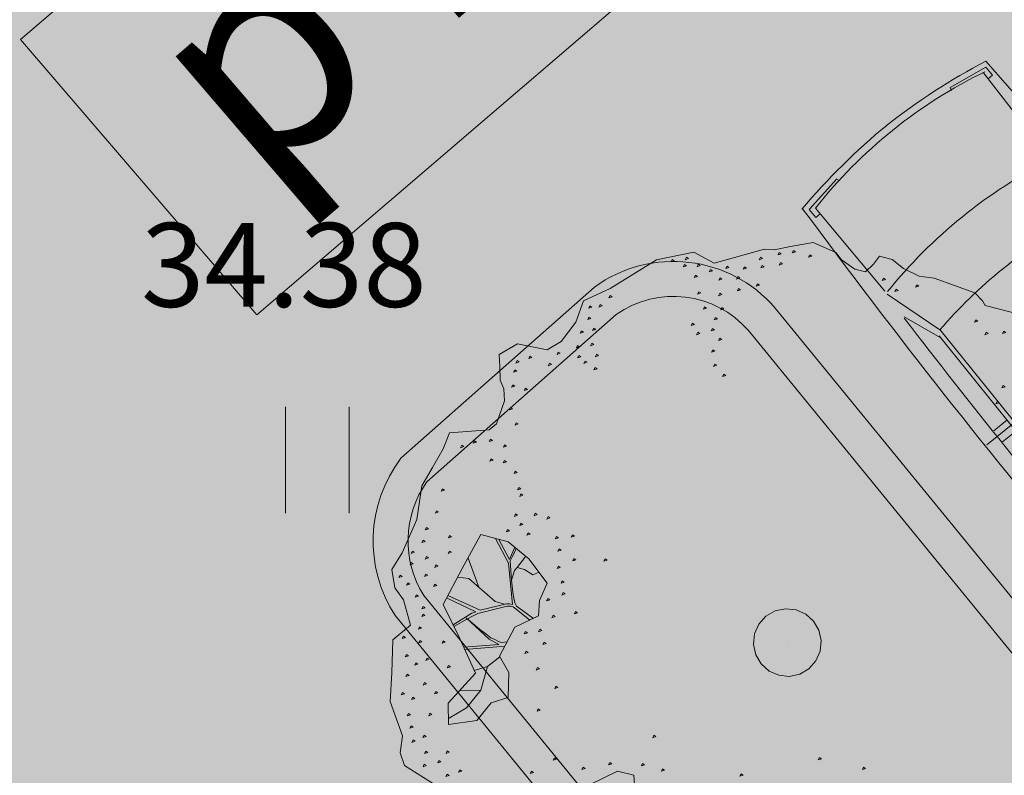
# Model space of a CAD drawing. Units: metres. Extents: x 661486 to 664636, y 6469492 to 6472220.
# Drawn here: x 661788 to 661795, y 6471843 to 6471848 of the extents above; entities that cross this region are included whole.
import ezdxf
from ezdxf.enums import TextEntityAlignment as Align

# ---------------------------------------------------------------- set-up
doc = ezdxf.new("R2010")
doc.units = ezdxf.units.M
doc.header["$LTSCALE"] = 0.5
doc.header["$MEASUREMENT"] = 0
for name, color, linetype in [('-geo-HALJASTUS', 8, 'Continuous'), ('-geo-KORGUS-EH2000', 8, 'Continuous'), ('-geo-VORMISTUS', 8, 'Continuous'), ('DP_krunt', 8, 'Continuous'), ('DP_suurim_lubatud_ehitisealune_pind', 30, 'Continuous'), ('DP_äärekivi', 1, 'Continuous')]:
    doc.layers.add(name, color=color, linetype=linetype)
doc.layers.add('DP_haljasala', color=7, linetype='Continuous', lineweight=0, true_color=0xd6ffad)
for name, color, linetype, lineweight in [('DP_parkimiskohad', 250, 'Continuous', 0), ('DP_puu', 106, 'Continuous', 15), ('leppemärgid', 250, 'Continuous', 0)]:
    doc.layers.add(name, color=color, linetype=linetype, lineweight=lineweight)
doc.layers.add('OL_muruala', color=7, linetype='Continuous', true_color=0xd7ffad)
doc.styles.add('Style-Arial', font='arial.ttf')
doc.styles.add('Style-INTL_ISO_ITALIC', font='INTL_ISO_ITALIC.shx')
doc.linetypes.add('äärekivi_KP', pattern='A,0.8,[130,ltypeshp.shx,S=0.125,R=0,X=0,Y=-0.125],0', length=0.8)

# ---------------------------------------------------------------- blocks, each defined once
blk = doc.blocks.new('HEIN_3')
at = {"layer": '-geo-HALJASTUS', "linetype": 'Continuous', "lineweight": 0}
for p, q in [((-0.2275, 0.3806), (-0.2275, -0.3805)), ((0.2275, 0.3806), (0.2275, -0.3805))]:
    blk.add_line(p, q, dxfattribs=at)
blk = doc.blocks.new('auto')
at = {"color": 7, "linetype": 'Continuous', "lineweight": 9}
for p, q in [((5958.33, 4941.03), (5985.7, 4945.49)), ((5958.33, 4934.02), (5958.33, 4941.03)), ((5985.62, 4945.45), (5986.29, 4943.62)), ((6084.31, 4945.49), (6083.65, 4943.5)), ((6111.68, 4941.03), (6084.31, 4945.49)), ((6111.68, 4934.02), (6111.68, 4941.03)), ((5962.11, 4934.02), (5958.33, 4934.02)), ((5963.42, 4865.87), (5962.02, 4939.1)), ((6106.59, 4865.87), (6107.99, 4939.1)), ((6107.9, 4934.02), (6111.68, 4934.02)), ((5963.39, 4863.32), (5975.97, 4822.24)), ((6106.49, 4865.08), (6093.58, 4822.92)), ((5972.97, 4818.1), (5962.78, 4844.21)), ((6097.04, 4818.1), (6107.23, 4844.21)), ((5976.12, 4822.55), (5976.12, 4662.04)), ((6093.22, 4822.55), (6093.22, 4662.04)), ((5972.97, 4819.37), (5972.97, 4665.86)), ((6097.04, 4819.37), (6097.04, 4665.86)), ((5951.97, 4741.66), (5977.42, 4741.66)), ((5961.51, 4746.12), (5972.97, 4746.12)), ((6118.05, 4741.66), (6092.59, 4741.66)), ((6108.5, 4746.12), (6097.04, 4746.12)), ((5961.51, 4736.57), (5972.97, 4736.57)), ((6108.5, 4736.57), (6097.04, 4736.57)), ((5972.33, 4665.86), (5961.51, 4622.55)), ((5976.26, 4660.83), (5964.05, 4613.31)), ((6092.93, 4660.83), (6105.14, 4613.31)), ((6097.68, 4665.86), (6108.5, 4622.55)), ((5937.43, 4630.9), (5959.5, 4627.01)), ((5938.6, 4624.5), (5937.43, 4630.9)), ((6132.58, 4630.9), (6110.51, 4627.01)), ((6131.41, 4624.5), (6132.58, 4630.9)), ((5961.24, 4614.21), (5938.6, 4624.5)), ((5959.5, 4627.01), (5961.82, 4621.77)), ((5961.82, 4621.77), (5961.82, 4614.21)), ((6110.51, 4627.01), (6108.19, 4621.77)), ((6108.19, 4621.77), (6108.19, 4614.21)), ((6108.77, 4614.21), (6131.41, 4624.5)), ((5964.19, 4612.63), (5964.87, 4498.57)), ((6105.82, 4612.63), (6105.14, 4498.57)), ((5960.12, 4512.83), (5960.12, 4495.86)), ((5964.19, 4512.83), (5960.12, 4512.83)), ((6105.82, 4512.83), (6109.89, 4512.83)), ((6109.89, 4512.83), (6109.89, 4495.86)), ((5960.12, 4495.86), (5996.07, 4491.11)), ((5996.07, 4491.11), (5996.71, 4494.72)), ((6073.94, 4491.11), (6073.3, 4494.72)), ((6109.89, 4495.86), (6073.94, 4491.11))]:
    blk.add_line(p, q, dxfattribs=at)
for centre, radius, start, end in [((6039.13, 4516.11), 436.39, 90.57396, 101.18433), ((6035.66, 4616.99), 330.41, 77.14555, 102.85445), ((6030.69, 4524.4), 428.1, 78.74382, 89.47746), ((11008.12, 4731.3), 5057.49, 177.58722, 181.16594), ((1061.22, 4731.3), 5057.49, 358.83273, 2.41278), ((6036.72, 4529.62), 342.63, 78.25115, 102.1402), ((12141.09, 4715.27), 6180.27, 178.81044, 180.859598), ((-71.08, 4715.27), 6180.27, 359.140402, 1.18956), ((6036.72, 4485.04), 342.63, 80.4478, 100.21304), ((6036.72, 4999.55), 342.63, 259.78696, 279.5522), ((11008.12, 4731.3), 5057.49, 181.27852, 182.73395), ((1061.22, 4731.3), 5057.49, 357.26605, 358.71803), ((6034.26, 4945.31), 340.15, 257.97186, 282.02814), ((6035.41, 4954.03), 460.88, 261.19535, 278.80465), ((6034.46, 5009.47), 525.14, 261.521, 270.0324), ((6034.31, 4749.82), 261.88, 261.75141, 278.81916), ((6034.89, 5009.47), 525.14, 269.9676, 278.479)]:
    blk.add_arc(centre, radius, start, end, dxfattribs=at)
blk = doc.blocks.new('ALBERO_TOP')
at = {"color": 0}
for p, q in [((0, 0), (0, 0)), ((0, 0), (0, 0)), ((-0.02, -1.49), (-0.0894, -1.4603)), ((0.4728, -1.6471), (0.4008, -1.446)), ((0.6928, -1.6194), (0.66, -1.51)), ((0.1332, -1.6589), (-0.0021, -1.7545))]:
    blk.add_line(p, q, dxfattribs=at)
for points in [[(1.21, -1.61), (1.15, -1.8), (1.09, -1.84), (1, -1.85), (0.84, -1.96), (0.69, -1.99), (0.52, -2.03), (0.42, -1.96), (0.3, -2.03), (0.25, -2.09), (0.16, -2.13), (0.06, -2.1), (-0.13, -2.07), (-0.31, -2.09), (-0.42, -2.06), (-0.53, -2.03), (-0.62, -2.02), (-0.69, -1.82), (-0.73, -1.79), (-0.86, -1.78), (-0.92, -1.8), (-0.96, -1.83), (-1.03, -1.85), (-1.09, -1.87), (-1.17, -1.79), (-1.18, -1.63), (-1.24, -1.57), (-1.36, -1.52), (-1.48, -1.51), (-1.58, -1.39), (-1.79, -1.19), (-1.88, -1.01), (-1.85, -0.89), (-1.99, -0.65), (-2, -0.6), (-2.04, -0.52), (-2.09, -0.41), (-2.07, -0.28), (-2.04, -0.24), (-2.01, -0.16), (-2.01, -0.1), (-2.06, -0.07), (-2.11, -0.05), (-2.11, 0.02), (-2.08, 0.09), (-2.06, 0.18), (-2.07, 0.26), (-2.05, 0.49), (-2.02, 0.54), (-2, 0.56), (-2, 0.63), (-2, 0.73)], [(-1.609, 0.772), (-1.613, 0.76), (-1.599, 0.757), (-1.609, 0.772)], [(-1.519, 0.762), (-1.523, 0.75), (-1.509, 0.747), (-1.519, 0.762)], [(0.9851, -0.576), (0.8896, -0.6087), (0.89, -0.6987), (1.0014, -0.8269)], [(-1.889, 0.702), (-1.893, 0.69), (-1.879, 0.687), (-1.889, 0.702)], [(-1.859, 0.612), (-1.863, 0.6), (-1.849, 0.597), (-1.859, 0.612)], [(-1.909, 0.542), (-1.913, 0.53), (-1.899, 0.527), (-1.909, 0.542)], [(0.541, 0.572), (0.537, 0.56), (0.551, 0.557), (0.541, 0.572)], [(0.551, 0.332), (0.547, 0.32), (0.561, 0.317), (0.551, 0.332)], [(-2.009, 0.192), (-2.013, 0.18), (-1.999, 0.177), (-2.009, 0.192)], [(0, 0.18), (0.0556, 0.1712), (0.1058, 0.1456), (0.1456, 0.1058), (0.1712, 0.0556), (0.18, 0), (0.1712, -0.0556), (0.1456, -0.1058), (0.1058, -0.1456), (0.0556, -0.1712), (0, -0.18), (-0.0556, -0.1712), (-0.1058, -0.1456), (-0.1456, -0.1058), (-0.1712, -0.0556), (-0.18, 0), (-0.1712, 0.0556), (-0.1456, 0.1058), (-0.1058, 0.1456), (-0.0556, 0.1712), (0, 0.18)], [(-1.959, 0.092), (-1.963, 0.08), (-1.949, 0.077), (-1.959, 0.092)], [(-1.999, 0.012), (-2.003, 0), (-1.989, -0.003), (-1.999, 0.012)], [(0.741, -0.048), (0.737, -0.06), (0.751, -0.063), (0.741, -0.048)], [(-2.019, -0.398), (-2.023, -0.41), (-2.009, -0.413), (-2.019, -0.398)], [(0.821, -0.458), (0.817, -0.47), (0.831, -0.473), (0.821, -0.458)], [(-2.019, -0.488), (-2.023, -0.5), (-2.009, -0.503), (-2.019, -0.488)], [(-1.989, -0.558), (-1.993, -0.57), (-1.979, -0.573), (-1.989, -0.558)], [(-1.939, -0.538), (-1.943, -0.55), (-1.929, -0.553), (-1.939, -0.538)], [(0.661, -0.548), (0.657, -0.56), (0.671, -0.563), (0.661, -0.548)], [(0.821, -0.568), (0.817, -0.58), (0.831, -0.583), (0.821, -0.568)], [(-1.939, -0.648), (-1.943, -0.66), (-1.929, -0.663), (-1.939, -0.648)], [(-1.899, -0.628), (-1.903, -0.64), (-1.889, -0.643), (-1.899, -0.628)], [(-1.799, -0.628), (-1.803, -0.64), (-1.789, -0.643), (-1.799, -0.628)], [(-1.289, -0.678), (-1.293, -0.69), (-1.279, -0.693), (-1.289, -0.678)], [(-1.869, -0.718), (-1.873, -0.73), (-1.859, -0.733), (-1.869, -0.718)], [(-1.749, -0.718), (-1.753, -0.73), (-1.739, -0.733), (-1.749, -0.718)], [(-1.809, -0.738), (-1.813, -0.75), (-1.799, -0.753), (-1.809, -0.738)], [(-1.629, -0.778), (-1.633, -0.79), (-1.619, -0.793), (-1.629, -0.778)], [(-1.469, -0.748), (-1.473, -0.76), (-1.459, -0.763), (-1.469, -0.748)], [(-1.399, -0.768), (-1.403, -0.78), (-1.389, -0.783), (-1.399, -0.768)], [(-1.329, -0.738), (-1.333, -0.75), (-1.319, -0.753), (-1.329, -0.738)], [(0.861, -0.738), (0.857, -0.75), (0.871, -0.753), (0.861, -0.738)], [(-1.849, -0.808), (-1.853, -0.82), (-1.839, -0.823), (-1.849, -0.808)], [(-1.779, -0.828), (-1.783, -0.84), (-1.769, -0.843), (-1.779, -0.828)], [(-1.699, -0.808), (-1.703, -0.82), (-1.689, -0.823), (-1.699, -0.808)], [(-1.569, -0.798), (-1.573, -0.81), (-1.559, -0.813), (-1.569, -0.798)], [(-1.509, -0.798), (-1.513, -0.81), (-1.499, -0.813), (-1.509, -0.798)], [(-1.809, -0.888), (-1.813, -0.9), (-1.799, -0.903), (-1.809, -0.888)], [(-1.609, -0.868), (-1.613, -0.88), (-1.599, -0.883), (-1.609, -0.868)], [(-1.469, -0.868), (-1.473, -0.88), (-1.459, -0.883), (-1.469, -0.868)], [(0.921, -0.868), (0.917, -0.88), (0.931, -0.883), (0.921, -0.868)], [(-1.679, -0.918), (-1.683, -0.93), (-1.669, -0.933), (-1.679, -0.918)], [(-1.509, -0.908), (-1.513, -0.92), (-1.499, -0.923), (-1.509, -0.908)], [(-1.819, -0.958), (-1.823, -0.97), (-1.809, -0.973), (-1.819, -0.958)], [(-1.759, -0.958), (-1.763, -0.97), (-1.749, -0.973), (-1.759, -0.958)], [(-1.839, -1.028), (-1.843, -1.04), (-1.829, -1.043), (-1.839, -1.028)], [(-1.799, -1.028), (-1.803, -1.04), (-1.789, -1.043), (-1.799, -1.028)], [(-0.179, -1.038), (-0.183, -1.05), (-0.169, -1.053), (-0.179, -1.038)], [(0.911, -1.028), (0.907, -1.04), (0.921, -1.043), (0.911, -1.028)], [(-1.809, -1.098), (-1.813, -1.11), (-1.799, -1.113), (-1.809, -1.098)], [(0.131, -1.118), (0.127, -1.13), (0.141, -1.133), (0.131, -1.118)], [(0.541, -1.118), (0.537, -1.13), (0.551, -1.133), (0.541, -1.118)], [(1.011, -1.128), (1.007, -1.14), (1.021, -1.143), (1.011, -1.128)], [(-0.139, -1.198), (-0.143, -1.21), (-0.129, -1.213), (-0.139, -1.198)], [(0.681, -1.178), (0.677, -1.19), (0.691, -1.193), (0.681, -1.178)], [(-0.259, -1.238), (-0.263, -1.25), (-0.249, -1.253), (-0.259, -1.238)], [(-0.009, -1.228), (-0.013, -1.24), (0.001, -1.243), (-0.009, -1.228)], [(0.051, -1.208), (0.047, -1.22), (0.061, -1.223), (0.051, -1.208)], [(0.181, -1.228), (0.177, -1.24), (0.191, -1.243), (0.181, -1.228)], [(0.331, -1.238), (0.327, -1.25), (0.341, -1.253), (0.331, -1.238)], [(0.471, -1.238), (0.467, -1.25), (0.481, -1.253), (0.471, -1.238)], [(-0.169, -1.288), (-0.173, -1.3), (-0.159, -1.303), (-0.169, -1.288)], [(-0.079, -1.268), (-0.083, -1.28), (-0.069, -1.283), (-0.079, -1.268)], [(0.101, -1.278), (0.097, -1.29), (0.111, -1.293), (0.101, -1.278)], [(0.271, -1.278), (0.267, -1.29), (0.281, -1.293), (0.271, -1.278)], [(-1.219, -1.358), (-1.223, -1.37), (-1.209, -1.373), (-1.219, -1.358)], [(-1.149, -1.348), (-1.153, -1.36), (-1.139, -1.363), (-1.149, -1.348)], [(-0.229, -1.318), (-0.233, -1.33), (-0.219, -1.333), (-0.229, -1.318)], [(0.66, -1.36), (0.71, -1.44), (0.82, -1.49), (0.88, -1.63), (0.77, -1.66), (0.58, -1.56), (0.42, -1.69), (0.27, -1.82), (0.06, -1.77), (-0.14, -1.72), (-0.14, -1.57), (-0.0804, -1.4409), (0.0192, -1.3137), (0.12, -1.33), (0.2, -1.3137), (0.29, -1.42), (0.46, -1.46), (0.53, -1.39), (0.66, -1.36)], [(0.2198, -1.3371), (0.18, -1.441), (0.167, -1.451), (0.151, -1.461), (0.133, -1.469), (0.113, -1.478), (0.067, -1.496), (0.0533, -1.502), (-0.044, -1.535), (-0.068, -1.53), (-0.09, -1.525), (-0.1169, -1.52)], [(0.3684, -1.7347), (0.2959, -1.6596), (0.27, -1.63), (0.1927, -1.4889), (0.187, -1.471), (0.188, -1.457), (0.1905, -1.4496), (0.2334, -1.3531)], [(0.301, -1.348), (0.297, -1.36), (0.311, -1.363), (0.301, -1.348)], [(0.401, -1.318), (0.397, -1.33), (0.411, -1.333), (0.401, -1.318)], [(-1.539, -1.368), (-1.543, -1.38), (-1.529, -1.383), (-1.539, -1.368)], [(-1.479, -1.408), (-1.483, -1.42), (-1.469, -1.423), (-1.479, -1.408)], [(-1.349, -1.408), (-1.353, -1.42), (-1.339, -1.423), (-1.349, -1.408)], [(-1.269, -1.398), (-1.273, -1.41), (-1.259, -1.413), (-1.269, -1.398)], [(-1.169, -1.408), (-1.173, -1.42), (-1.159, -1.423), (-1.169, -1.408)], [(-0.319, -1.388), (-0.323, -1.4), (-0.309, -1.403), (-0.319, -1.388)], [(-0.0257, -1.3709), (-0.003, -1.3992), (-0.02, -1.45), (-0.02, -1.49), (-0.0012, -1.499), (0.0533, -1.502)], [(-1.459, -1.458), (-1.463, -1.47), (-1.449, -1.473), (-1.459, -1.458)], [(-1.399, -1.448), (-1.403, -1.46), (-1.389, -1.463), (-1.399, -1.448)], [(-1.189, -1.448), (-1.193, -1.46), (-1.179, -1.463), (-1.189, -1.448)], [(-0.319, -1.458), (-0.323, -1.47), (-0.309, -1.473), (-0.319, -1.458)], [(-0.14, -1.6404), (-0.03, -1.54), (0.176, -1.464), (0.177, -1.479), (0.1807, -1.4955), (0.2496, -1.621), (0.2173, -1.8078)], [(0.3755, -1.4401), (0.3861, -1.468), (0.385, -1.486), (0.38, -1.506), (0.376, -1.529), (0.368, -1.55), (0.36, -1.568), (0.348, -1.6), (0.3078, -1.6841), (0.386, -1.537), (0.4, -1.48), (0.4621, -1.6558)], [(0.4628, -1.4572), (0.5292, -1.5072), (0.5665, -1.5709)], [(-1.319, -1.468), (-1.323, -1.48), (-1.309, -1.483), (-1.319, -1.468)], [(-1.239, -1.468), (-1.243, -1.48), (-1.229, -1.483), (-1.239, -1.468)], [(-0.209, -1.468), (-0.213, -1.48), (-0.199, -1.483), (-0.209, -1.468)], [(0.1109, -1.7821), (0.1011, -1.7232), (0.1839, -1.5574), (0.186, -1.5053)], [(0.5292, -1.5072), (0.66, -1.51), (0.77, -1.56), (0.8486, -1.6386)], [(1.101, -1.498), (1.097, -1.51), (1.111, -1.513), (1.101, -1.498)], [(-1.179, -1.558), (-1.183, -1.57), (-1.169, -1.573), (-1.179, -1.558)], [(-0.399, -1.558), (-0.403, -1.57), (-0.389, -1.573), (-0.399, -1.558)], [(-0.289, -1.558), (-0.293, -1.57), (-0.279, -1.573), (-0.289, -1.558)], [(-0.249, -1.518), (-0.253, -1.53), (-0.239, -1.533), (-0.249, -1.518)], [(-0.1209, -1.5286), (-0.05, -1.54), (-0.14, -1.621)], [(1.141, -1.558), (1.137, -1.57), (1.151, -1.573), (1.141, -1.558)], [(-1.109, -1.588), (-1.113, -1.6), (-1.099, -1.603), (-1.109, -1.588)], [(-0.509, -1.618), (-0.513, -1.63), (-0.499, -1.633), (-0.509, -1.618)], [(-0.429, -1.578), (-0.433, -1.59), (-0.419, -1.593), (-0.429, -1.578)], [(-0.199, -1.578), (-0.203, -1.59), (-0.189, -1.593), (-0.199, -1.578)], [(1.021, -1.588), (1.017, -1.6), (1.031, -1.603), (1.021, -1.588)], [(1.081, -1.618), (1.077, -1.63), (1.091, -1.633), (1.081, -1.618)], [(0.2315, -1.8078), (0.2631, -1.6422), (0.2766, -1.6596), (0.3609, -1.7412)], [(-1.119, -1.698), (-1.123, -1.71), (-1.109, -1.713), (-1.119, -1.698)], [(-0.949, -1.678), (-0.953, -1.69), (-0.939, -1.693), (-0.949, -1.678)], [(-0.759, -1.678), (-0.763, -1.69), (-0.749, -1.693), (-0.759, -1.678)], [(-0.629, -1.708), (-0.633, -1.72), (-0.619, -1.723), (-0.629, -1.708)], [(-0.549, -1.688), (-0.553, -1.7), (-0.539, -1.703), (-0.549, -1.688)], [(0.581, -1.698), (0.577, -1.71), (0.591, -1.713), (0.581, -1.698)], [(1.051, -1.698), (1.047, -1.71), (1.061, -1.713), (1.051, -1.698)], [(1.121, -1.688), (1.117, -1.7), (1.131, -1.703), (1.121, -1.688)], [(-1.079, -1.758), (-1.083, -1.77), (-1.069, -1.773), (-1.079, -1.758)], [(-1.029, -1.758), (-1.033, -1.77), (-1.019, -1.773), (-1.029, -1.758)], [(-0.949, -1.748), (-0.953, -1.76), (-0.939, -1.763), (-0.949, -1.748)], [(-0.829, -1.728), (-0.833, -1.74), (-0.819, -1.743), (-0.829, -1.728)], [(-0.539, -1.758), (-0.543, -1.77), (-0.529, -1.773), (-0.539, -1.758)], [(0.461, -1.758), (0.457, -1.77), (0.471, -1.773), (0.461, -1.758)], [(0.731, -1.728), (0.727, -1.74), (0.741, -1.743), (0.731, -1.728)], [(0.851, -1.728), (0.847, -1.74), (0.861, -1.743), (0.851, -1.728)], [(0.971, -1.728), (0.967, -1.74), (0.981, -1.743), (0.971, -1.728)], [(-0.639, -1.788), (-0.643, -1.8), (-0.629, -1.803), (-0.639, -1.788)], [(0.571, -1.818), (0.567, -1.83), (0.581, -1.833), (0.571, -1.818)], [(0.701, -1.798), (0.697, -1.81), (0.711, -1.813), (0.701, -1.798)], [(0.941, -1.808), (0.937, -1.82), (0.951, -1.823), (0.941, -1.808)], [(1.011, -1.778), (1.007, -1.79), (1.021, -1.793), (1.011, -1.778)], [(-0.609, -1.868), (-0.613, -1.88), (-0.599, -1.883), (-0.609, -1.868)], [(-0.089, -1.868), (-0.093, -1.88), (-0.079, -1.883), (-0.089, -1.868)], [(-0.009, -1.848), (-0.013, -1.86), (0.001, -1.863), (-0.009, -1.848)], [(0.181, -1.878), (0.177, -1.89), (0.191, -1.893), (0.181, -1.878)], [(0.491, -1.878), (0.487, -1.89), (0.501, -1.893), (0.491, -1.878)], [(0.611, -1.868), (0.607, -1.88), (0.621, -1.883), (0.611, -1.868)], [(0.791, -1.838), (0.787, -1.85), (0.801, -1.853), (0.791, -1.838)], [(0.881, -1.838), (0.877, -1.85), (0.891, -1.853), (0.881, -1.838)], [(-0.569, -1.928), (-0.573, -1.94), (-0.559, -1.943), (-0.569, -1.928)], [(0.081, -1.898), (0.077, -1.91), (0.091, -1.913), (0.081, -1.898)], [(0.311, -1.908), (0.307, -1.92), (0.321, -1.923), (0.311, -1.908)], [(0.351, -1.898), (0.347, -1.91), (0.361, -1.913), (0.351, -1.898)], [(0.421, -1.898), (0.417, -1.91), (0.431, -1.913), (0.421, -1.898)], [(0.581, -1.928), (0.577, -1.94), (0.591, -1.943), (0.581, -1.928)], [(0.681, -1.898), (0.677, -1.91), (0.691, -1.913), (0.681, -1.898)], [(0.781, -1.898), (0.777, -1.91), (0.791, -1.913), (0.781, -1.898)], [(-0.319, -1.968), (-0.323, -1.98), (-0.309, -1.983), (-0.319, -1.968)], [(-0.199, -1.968), (-0.203, -1.98), (-0.189, -1.983), (-0.199, -1.968)], [(0.051, -1.958), (0.047, -1.97), (0.061, -1.973), (0.051, -1.958)], [(0.141, -1.938), (0.137, -1.95), (0.151, -1.953), (0.141, -1.938)], [(0.261, -1.958), (0.257, -1.97), (0.271, -1.973), (0.261, -1.958)], [(0.491, -1.968), (0.487, -1.98), (0.501, -1.983), (0.491, -1.968)], [(-0.099, -1.998), (-0.103, -2.01), (-0.089, -2.013), (-0.099, -1.998)], [(-0.029, -1.998), (-0.033, -2.01), (-0.019, -2.013), (-0.029, -1.998)], [(0.041, -2.038), (0.037, -2.05), (0.051, -2.053), (0.041, -2.038)], [(0.101, -2.028), (0.097, -2.04), (0.111, -2.043), (0.101, -2.028)], [(0.211, -2.018), (0.207, -2.03), (0.221, -2.033), (0.211, -2.018)], [(0.181, -2.068), (0.177, -2.08), (0.191, -2.083), (0.181, -2.068)]]:
    blk.add_lwpolyline(points, dxfattribs=at)

msp = doc.modelspace()

# ---------------------------------------------------------------- hatches: boundary and pattern name
at = {"layer": 'DP_haljasala', "lineweight": 18}
h = msp.add_hatch(color=256, dxfattribs=at)
h.dxf.hatch_style = 1
h.paths.add_polyline_path([(661705.0638, 6471832.2929), (661705.0615, 6471832.2956), (661707.6083, 6471834.3756), (661713.6242, 6471827.0476), (661717.7091, 6471830.3838, 0.554944), (661717.5759, 6471831.1744), (661722.3675, 6471835.1955, 0.329534), (661723.1804, 6471834.8787), (661727.2112, 6471838.1707), (661729.4801, 6471840.0238), (661738.976, 6471828.5773), (661768.369, 6471852.3799, -0.422762), (661770.5124, 6471852.3142), (661772.6006, 6471849.8338, 0.41553), (661773.8643, 6471849.613), (661781.2495, 6471855.6614), (661782.5153, 6471854.1129), (661785.315, 6471850.6881, 0.35574), (661786.2903, 6471850.7427), (661794.4843, 6471857.4331), (661795.396, 6471858.1766), (661799.8906, 6471852.5449, 0.309907), (661799.5886, 6471851.5699), (661802.5851, 6471847.9104), (661795.9243, 6471842.4699), (661792.8591, 6471846.2229, 0.383896), (661791.9118, 6471846.3387), (661790.557, 6471845.1395, 0.304101), (661790.5346, 6471844.3264), (661793.6009, 6471840.5721), (661784.8497, 6471833.4238), (661782.0391, 6471836.8533, 0.446085), (661781.0232, 6471836.8921), (661780.8466, 6471836.7248), (661786.6784, 6471829.695), (661757.5902, 6471806.1393), (661767.3396, 6471794.3871), (661764.7186, 6471792.2485), (661761.2653, 6471789.4308, 0.356649), (661761.3807, 6471787.8155), (661762.5994, 6471786.4208), (661757.4823, 6471782.1465, 0.614701), (661756.8895, 6471782.3523), (661752.875, 6471779.0737), (661752.8296, 6471779.1296), (661750.6059, 6471777.3638), (661751.2638, 6471776.5708), (661722.5767, 6471753.4719), (661718.5107, 6471758.3732), (661716.6792, 6471756.8783, -0.358272), (661711.2942, 6471756.8917), (661692.3349, 6471779.7457), (661691.3562, 6471778.9516, -0.3378), (661689.155, 6471779.0887), (661727.52, 6471732.94), (661816.4065, 6471866.5607), (661812.381, 6471865.428), (661799.012, 6471861.603), (661786.311, 6471858.094), (661763.968, 6471851.941), (661752.318, 6471848.728), (661739.671, 6471845.663), (661728.349, 6471842.576), (661716.839, 6471839.594), (661706.8739, 6471837.2047), (661683.6395, 6471830.6795), (661676.329, 6471828.057), (661673.452, 6471825.703), (661664.515, 6471824.388), (661664.1345, 6471824.2994), (661670.0117, 6471816.835), (661671.1938, 6471815.4101, 0.371967), (661673.7083, 6471815.0539), (661680.886, 6471820.8376), (661684.8712, 6471816.0338)])
at = {"layer": 'DP_suurim_lubatud_ehitisealune_pind', "linetype": 'Continuous', "lineweight": 18}
msp.add_hatch(color=9, dxfattribs=at).paths.add_polyline_path([(661785.1405, 6471850.5065), (661782.4799, 6471853.7612), (661774.1156, 6471846.9291), (661777.1309, 6471843.2371, -0.194341), (661777.1012, 6471842.5552), (661776.4677, 6471842.0032), (661780.6866, 6471836.9176), (661780.8477, 6471837.0702, -0.444538), (661782.232, 6471837.0123), (661784.8848, 6471833.7753), (661793.2491, 6471840.6075), (661790.332, 6471844.1792, -0.317275), (661790.3714, 6471845.3091), (661791.7559, 6471846.5346, -0.389686), (661793.0505, 6471846.3838), (661795.9597, 6471842.8217), (661802.2331, 6471847.9457), (661799.3712, 6471851.4408, -0.316835), (661799.596, 6471852.5133), (661795.3582, 6471857.8232), (661794.6423, 6471857.2393), (661786.4533, 6471850.553, -0.363276)])
at = {"layer": 'OL_muruala', "linetype": 'Continuous', "true_color": 0xd6ffad}
h = msp.add_hatch(color=61, dxfattribs=at)
h.paths.add_polyline_path([(661762.5592, 6471785.6135), (661761.894, 6471785.645), (661750.757, 6471781.253), (661739.367, 6471781.247), (661729.14, 6471775.333), (661727.021, 6471764.274), (661716.302, 6471756.615), (661708.818, 6471763.441), (661703.293, 6471773.168), (661706.766, 6471775.195), (661705.253, 6471780.717), (661698.081, 6471783.265), (661694.791, 6471790.824), (661685.981, 6471787.533), (661679.333, 6471783.158), (661674.863, 6471785.477), (661672.336, 6471791.441), (661669.509, 6471799.869), (661664.918, 6471808.392), (661669.549, 6471812.326), (661673.395, 6471812.11), (661680.43, 6471806.864), (661687.626, 6471805.468), (661693.295, 6471806.393), (661695.134, 6471808.457), (661693.368, 6471815.309), (661690.655, 6471820.563), (661687.508, 6471825.122), (661695.238, 6471833.9369), (661683.6395, 6471830.6795), (661676.329, 6471828.057), (661673.452, 6471825.703), (661664.515, 6471824.388), (661659.661, 6471823.258), (661650.062, 6471820.119), (661639.855, 6471816.146), (661636.0008, 6471814.885), (661637.877, 6471813.397), (661639.887, 6471813.093), (661643.779, 6471814.564), (661646.343, 6471816.264), (661653.473, 6471819.542), (661661.983, 6471822.074), (661664.912, 6471816.553), (661657.251, 6471812.841), (661649.449, 6471808.945), (661648.772, 6471808.5697), (661648.466, 6471808.3149), (661647.7436, 6471807.5984), (661647.13, 6471806.8351), (661646.5866, 6471806.0243), (661645.8125, 6471804.1969), (661645.6679, 6471803.2385), (661645.5717, 6471802.2491), (661645.6683, 6471801.2712), (661645.8846, 6471800.3263), (661646.1978, 6471799.3779), (661646.6557, 6471798.4791), (661647.1843, 6471797.6671), (661654.9281, 6471787.7355), (661662.413, 6471778.2136), (661670.0001, 6471768.5115), (661670.1501, 6471768.3215), (661686.9559, 6471781.7339), (661727.52, 6471732.94)])
h.paths.add_polyline_path([(661660.632, 6471801.861), (661659.289, 6471801.934), (661654.939, 6471806.481), (661653.345, 6471809.244), (661654.977, 6471810.246), (661657.249, 6471810.419), (661661.315, 6471802.827)], flags=16)
h.paths.add_polyline_path([(661816.4065, 6471866.5607), (661812.381, 6471865.428), (661799.012, 6471861.603), (661786.311, 6471858.094), (661763.968, 6471851.941), (661752.318, 6471848.728), (661746.7835, 6471847.3867), (661747.869, 6471844.926), (661752.089, 6471835.36), (661757.331, 6471831.185), (661755.44, 6471820.355), (661755.985, 6471807.993), (661762.017, 6471811.19), (661771.022, 6471810.596), (661771.135, 6471801.151), (661772.4158, 6471800.4307)])

# ---------------------------------------------------------------- linework, layer by layer
at = {"layer": '-geo-VORMISTUS', "color": 7, "linetype": 'Continuous', "lineweight": 30}
msp.add_3dface([(661873.7677, 6471679.1835), (661588.7677, 6471679.1835), (661588.7677, 6471884.1835), (661873.7677, 6471884.1835)], dxfattribs=at)
at = {"layer": 'DP_krunt', "color": 244, "lineweight": 30, "ltscale": 0.5, "true_color": 0x991b1e}
msp.add_3dface([(661653.34, 6471822.17), (661781.56, 6471858.18), (661817.65, 6471868.43), (661727.52, 6471732.94)], dxfattribs=at)
at = {"layer": 'DP_parkimiskohad', "linetype": 'Continuous', "lineweight": 15}
msp.add_lwpolyline([(661787.6488, 6471848.3066), (661791.4128, 6471851.5361), (661793.1047, 6471849.5643), (661789.3407, 6471846.3347)], close=True, dxfattribs=at)
at = {"layer": 'DP_äärekivi', "lineweight": 0, "flags": 128}
msp.add_lwpolyline([(661780.8585, 6471836.7361), (661781.0232, 6471836.8921, -0.45019), (661782.045, 6471836.846), (661784.8497, 6471833.4238), (661793.6009, 6471840.5721), (661790.5346, 6471844.3264, -0.304101), (661790.557, 6471845.1395), (661791.9118, 6471846.3387, -0.383896), (661792.8591, 6471846.2229), (661795.9243, 6471842.4699), (661802.5851, 6471847.9104), (661799.5886, 6471851.5699, -0.310996), (661799.8934, 6471852.5471, -0.304137)], format="xyb", dxfattribs=at)
at = {"layer": 'DP_äärekivi', "linetype": 'äärekivi_KP', "lineweight": 0, "ltscale": 4, "flags": 128}
msp.add_lwpolyline([(661780.6866, 6471836.9176), (661780.8477, 6471837.0702, -0.448046), (661782.2389, 6471837.0039), (661784.8848, 6471833.7753), (661793.2491, 6471840.6075), (661790.332, 6471844.1792, -0.317275), (661790.3714, 6471845.3091), (661791.7559, 6471846.5346, -0.389686), (661793.0505, 6471846.3838), (661795.9597, 6471842.8217), (661802.2331, 6471847.9457), (661799.3712, 6471851.4408, -0.316835), (661799.596, 6471852.5133)], format="xyb", dxfattribs=at)

# ---------------------------------------------------------------- block references
at = {"layer": '-geo-HALJASTUS', "linetype": 'Continuous', "lineweight": 0}
msp.add_blockref('HEIN_3', (661789.772, 6471845.2959), dxfattribs=at)
at = {"layer": 'DP_puu', "linetype": 'ByBlock', "xscale": 1.347639167827075, "yscale": 1.347639167827075, "zscale": 1.347639167827075, "rotation": 255.2396868314918}
msp.add_blockref('ALBERO_TOP', (661793.1373, 6471843.9888), dxfattribs=at)
at = {"layer": 'leppemärgid', "color": 7, "linetype": 'Continuous', "lineweight": 9, "xscale": 0.01058528465203968, "yscale": 0.01058528465203968, "zscale": 0.01058528465203968, "rotation": 38.83291014101686}
msp.add_blockref('auto', (661776.9596, 6471766.7999), dxfattribs=at)

# ---------------------------------------------------------------- texts
at = {"layer": '-geo-KORGUS-EH2000', "linetype": 'Continuous', "lineweight": 0, "style": 'Style-INTL_ISO_ITALIC'}
msp.add_text('34.38', height=0.6, dxfattribs=at).set_placement((661788.511, 6471846.693), align=Align.MIDDLE_LEFT)
at = {"layer": 'DP_parkimiskohad', "insert": (661788.3625, 6471848.3588), "char_height": 1.5, "width": 7.403766, "attachment_point": 1, "rotation": 40.63016, "style": 'Style-Arial'}
msp.add_mtext('{\\fArial|b1|i0|c186|p39;p 11}', dxfattribs=at)

doc.saveas('drawing.dxf')
